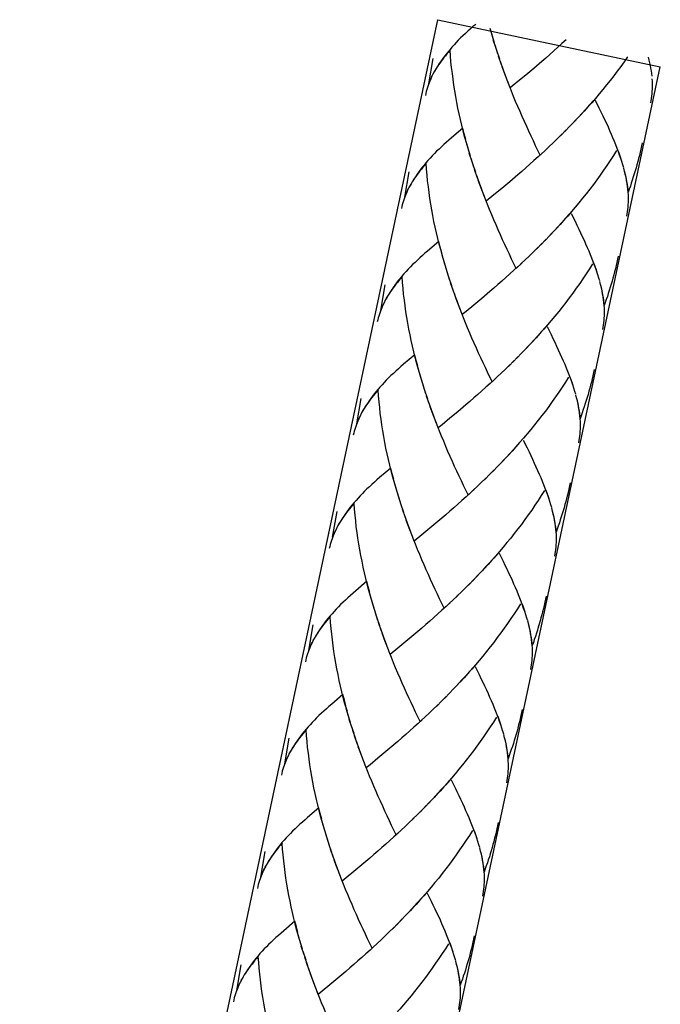
# Model space of a CAD drawing. Extents: x 7 to 210, y 15 to 274.
# Drawn here: x 33 to 54, y 95 to 128 of the extents above; entities that cross this region are included whole.
import ezdxf

# ---------------------------------------------------------------- set-up
doc = ezdxf.new("R2010")
doc.units = 0
doc.header["$MEASUREMENT"] = 0
doc.layers.add('LAYER_1', color=7, linetype='CONTINUOUS')

# ---------------------------------------------------------------- blocks, each defined once
blk = doc.blocks.new('BLOCK_2')
at = {"layer": 'LAYER_1', "color": 250}
for points in [[(32.832, 62.197), (46.816, 127.988)], [(46.816, 127.988), (54.25, 126.408)], [(40.266, 60.618), (54.25, 126.408)]]:
    blk.add_lwpolyline(points, dxfattribs=at)
blk = doc.blocks.new('BLOCK_13')
at = {"layer": 'LAYER_1', "color": 250}
for points in [[(48.078, 127.831), (47.986, 127.756), (47.901, 127.678), (47.816, 127.603), (47.733, 127.526), (47.651, 127.451), (47.571, 127.377), (47.497, 127.302), (47.424, 127.224), (47.353, 127.148), (47.285, 127.07), (47.219, 126.994), (47.155, 126.917), (47.09, 126.841), (47.035, 126.764), (46.975, 126.686), (46.921, 126.609), (46.862, 126.526), (46.808, 126.442), (46.753, 126.357), (46.705, 126.27), (46.646, 126.17)], [(48.651, 127.402), (48.561, 127.689)], [(48.71, 127.216), (48.615, 127.504)], [(48.765, 127.029), (48.666, 127.318)], [(51.168, 127.374)], [(48.823, 126.847), (48.725, 127.136)], [(51.097, 127.311), (50.963, 127.189), (50.827, 127.065), (50.69, 126.943), (50.555, 126.824), (50.422, 126.706), (50.287, 126.589)], [(46.506, 125.842), (46.655, 126.695)], [(47.223, 126.972), (47.166, 126.908), (47.116, 126.845), (47.065, 126.783), (47.016, 126.721), (46.968, 126.661), (46.924, 126.599), (46.878, 126.537), (46.836, 126.479), (46.795, 126.415), (46.753, 126.356), (46.718, 126.294), (46.682, 126.232)], [(47.796, 123.801), (47.708, 124.088), (47.659, 124.277), (47.613, 124.462), (47.568, 124.651), (47.525, 124.842), (47.485, 125.032), (47.448, 125.223), (47.414, 125.416), (47.38, 125.608), (47.35, 125.802), (47.323, 125.996), (47.299, 126.189), (47.274, 126.386), (47.252, 126.581), (47.238, 126.778), (47.223, 126.972)], [(48.883, 126.664), (48.783, 126.953)], [(48.941, 126.485), (48.841, 126.774)], [(53.155, 126.744), (53.043, 126.583), (52.93, 126.428), (52.813, 126.268), (52.695, 126.114), (52.575, 125.96), (52.454, 125.807), (52.331, 125.655), (52.208, 125.508), (52.084, 125.36), (51.956, 125.213), (51.829, 125.072), (51.701, 124.928), (51.57, 124.786), (51.438, 124.648), (51.307, 124.51)], [(53.973, 126.099), (53.962, 126.187), (53.95, 126.276), (53.934, 126.368), (53.919, 126.457), (53.901, 126.548), (53.88, 126.64), (53.855, 126.735)], [(49.007, 126.305), (48.904, 126.59)], [(49.097, 126.054), (49.031, 126.233), (48.967, 126.412)], [(50.018, 126.358), (49.75, 126.139)], [(50.287, 126.589), (50.018, 126.358)], [(46.615, 126.108), (46.588, 126.043), (46.559, 125.979), (46.53, 125.918), (46.508, 125.853), (46.486, 125.788), (46.463, 125.724), (46.442, 125.659), (46.425, 125.592), (46.408, 125.527), (46.395, 125.459)], [(46.658, 126.185), (46.615, 126.102), (46.577, 126.015), (46.54, 125.931), (46.506, 125.842)], [(49.164, 125.88), (49.074, 126.127), (49.007, 126.305)], [(49.75, 126.139), (49.49, 125.918)], [(53.929, 125.205), (53.943, 125.28), (53.954, 125.357), (53.966, 125.434), (53.976, 125.509), (53.983, 125.587), (53.985, 125.671), (53.986, 125.756), (53.987, 125.84), (53.984, 125.926), (53.98, 126.012)], [(49.23, 125.706), (49.139, 125.95)], [(50.23, 123.464), (50.08, 123.777), (50.006, 123.936), (49.929, 124.094), (49.854, 124.258), (49.782, 124.422), (49.707, 124.585), (49.632, 124.753), (49.56, 124.919), (49.487, 125.089), (49.413, 125.258), (49.345, 125.427), (49.274, 125.601), (49.207, 125.775)], [(49.49, 125.918), (49.23, 125.706)], [(52.015, 125.287), (51.888, 125.142), (51.761, 124.999), (51.629, 124.854), (51.5, 124.717), (51.369, 124.577)], [(52.997, 123.137), (52.964, 123.245), (52.929, 123.353), (52.891, 123.464), (52.851, 123.575), (52.81, 123.688), (52.766, 123.801), (52.72, 123.919), (52.668, 124.035), (52.62, 124.154), (52.566, 124.274), (52.513, 124.395), (52.457, 124.518), (52.396, 124.642), (52.338, 124.768), (52.275, 124.898), (52.211, 125.028), (52.085, 125.29)], [(47.646, 124.366), (47.274, 124.045)], [(47.744, 123.987), (47.697, 124.177), (47.646, 124.366)], [(51.237, 124.44), (51.044, 124.238)], [(51.369, 124.577), (51.174, 124.371)], [(47.274, 124.045), (47.184, 123.968), (47.098, 123.892), (47.012, 123.815), (46.929, 123.743), (46.853, 123.664), (46.769, 123.59), (46.697, 123.515), (46.622, 123.438), (46.552, 123.362), (46.483, 123.284), (46.415, 123.208), (46.353, 123.131), (46.29, 123.057), (46.233, 122.978), (46.172, 122.901), (46.119, 122.826), (46.061, 122.74), (46.006, 122.656), (45.954, 122.572), (45.905, 122.486), (45.845, 122.384)], [(50.835, 124.038), (50.637, 123.845)], [(50.97, 124.173), (50.772, 123.972)], [(51.103, 124.303), (50.909, 124.106)], [(47.85, 123.615), (47.76, 123.903)], [(47.905, 123.43), (47.811, 123.717)], [(50.566, 123.78), (50.368, 123.588)], [(50.703, 123.908), (50.503, 123.715)], [(53.646, 123.872), (53.622, 123.768), (53.6, 123.663), (53.574, 123.558), (53.551, 123.455), (53.524, 123.351), (53.497, 123.248), (53.47, 123.142), (53.439, 123.04), (53.413, 122.937), (53.38, 122.835), (53.347, 122.733), (53.314, 122.63), (53.281, 122.529), (53.248, 122.427), (53.213, 122.324), (53.173, 122.224)], [(47.963, 123.244), (47.865, 123.533)], [(50.295, 123.527), (50.161, 123.402), (50.025, 123.278), (49.89, 123.158), (49.753, 123.04), (49.62, 122.92), (49.485, 122.804)], [(50.432, 123.651), (50.23, 123.464)], [(52.785, 123.614), (52.681, 123.447), (52.574, 123.284), (52.464, 123.12), (52.354, 122.959), (52.242, 122.798), (52.125, 122.64), (52.012, 122.484), (51.893, 122.327), (51.773, 122.174), (51.654, 122.023), (51.53, 121.871), (51.406, 121.721), (51.28, 121.574), (51.153, 121.428), (51.025, 121.285), (50.898, 121.143), (50.766, 121), (50.636, 120.861), (50.503, 120.723)], [(52.942, 123.333), (52.906, 123.432), (52.871, 123.532), (52.835, 123.633)], [(46.419, 123.187), (46.364, 123.122), (46.312, 123.06), (46.265, 122.997), (46.214, 122.936), (46.166, 122.875), (46.12, 122.813), (46.076, 122.753), (46.035, 122.691), (45.995, 122.632), (45.953, 122.568), (45.916, 122.509), (45.88, 122.446)], [(46.994, 120.013), (46.907, 120.305), (46.857, 120.491), (46.813, 120.678), (46.766, 120.866), (46.721, 121.058), (46.683, 121.246), (46.645, 121.44), (46.61, 121.631), (46.579, 121.822), (46.547, 122.017), (46.521, 122.211), (46.496, 122.405), (46.472, 122.601), (46.451, 122.795), (46.436, 122.991), (46.419, 123.187)], [(48.079, 122.879), (47.981, 123.167), (47.923, 123.349)], [(48.021, 123.062), (47.963, 123.244)], [(53.027, 123.043), (52.998, 123.14)], [(45.704, 122.056), (45.851, 122.91)], [(48.143, 122.698), (48.04, 122.987)], [(48.205, 122.521), (48.1, 122.806)], [(49.485, 122.804), (49.216, 122.574)], [(53.173, 122.224), (53.165, 122.321), (53.155, 122.419), (53.141, 122.517), (53.123, 122.62), (53.103, 122.721), (53.08, 122.822), (53.056, 122.925), (53.028, 123.03)], [(53.17, 122.314), (53.159, 122.402), (53.149, 122.491), (53.133, 122.581), (53.118, 122.67), (53.097, 122.761), (53.076, 122.856), (53.054, 122.949)], [(45.859, 122.399), (45.813, 122.315), (45.775, 122.23), (45.741, 122.143), (45.704, 122.056)], [(48.293, 122.272), (48.23, 122.447), (48.165, 122.627)], [(48.36, 122.095), (48.27, 122.342), (48.205, 122.521)], [(49.216, 122.574), (48.949, 122.348)], [(45.814, 122.323), (45.785, 122.258), (45.756, 122.196), (45.728, 122.13), (45.705, 122.066), (45.683, 122.003), (45.664, 121.938), (45.64, 121.873), (45.622, 121.807), (45.607, 121.741), (45.592, 121.675)], [(48.427, 121.919), (48.337, 122.166)], [(48.688, 122.133), (48.427, 121.919)], [(48.949, 122.348), (48.688, 122.133)], [(53.126, 121.419), (53.141, 121.496), (53.151, 121.572), (53.165, 121.646), (53.174, 121.725), (53.18, 121.802), (53.181, 121.887), (53.185, 121.969), (53.185, 122.054), (53.182, 122.14), (53.176, 122.227)], [(49.429, 119.679), (49.278, 119.991), (49.205, 120.151), (49.127, 120.309), (49.052, 120.475), (48.978, 120.636), (48.903, 120.8), (48.828, 120.966), (48.758, 121.132), (48.684, 121.304), (48.612, 121.471), (48.544, 121.643), (48.474, 121.814), (48.402, 121.988)], [(51.212, 121.501), (51.084, 121.354), (50.957, 121.213), (50.827, 121.07), (50.699, 120.929), (50.566, 120.793)], [(52.197, 119.351), (52.161, 119.46), (52.127, 119.566), (52.09, 119.676), (52.05, 119.79), (52.006, 119.901), (51.964, 120.015), (51.916, 120.132), (51.866, 120.25), (51.816, 120.369), (51.762, 120.49), (51.712, 120.609), (51.654, 120.733), (51.596, 120.858), (51.535, 120.983), (51.473, 121.112), (51.411, 121.241), (51.282, 121.506)], [(50.566, 120.793), (50.373, 120.587)], [(46.845, 120.58), (46.47, 120.259)], [(46.943, 120.202), (46.893, 120.388), (46.845, 120.58)], [(50.301, 120.519), (50.105, 120.319)], [(50.433, 120.654), (50.241, 120.452)], [(46.47, 120.259), (46.381, 120.184), (46.296, 120.108), (46.211, 120.031), (46.128, 119.956), (46.049, 119.878), (45.97, 119.805), (45.893, 119.729), (45.823, 119.653), (45.748, 119.577), (45.68, 119.5), (45.613, 119.422), (45.549, 119.346), (45.487, 119.27), (45.429, 119.192), (45.374, 119.116), (45.318, 119.041), (45.259, 118.955), (45.202, 118.871), (45.15, 118.784), (45.102, 118.7), (45.044, 118.6)], [(47.048, 119.83), (46.956, 120.118)], [(49.899, 120.123), (49.699, 119.928)], [(50.031, 120.255), (49.836, 120.057)], [(50.166, 120.385), (49.97, 120.186)], [(52.844, 120.087), (52.821, 119.981), (52.799, 119.877), (52.772, 119.771), (52.749, 119.669), (52.723, 119.566), (52.695, 119.46), (52.666, 119.357), (52.638, 119.255), (52.609, 119.152), (52.576, 119.05), (52.545, 118.945), (52.51, 118.843), (52.479, 118.741), (52.444, 118.641), (52.408, 118.539), (52.374, 118.44)], [(47.101, 119.643), (47.007, 119.933)], [(49.629, 119.866), (49.429, 119.679)], [(49.765, 119.993), (49.565, 119.803)], [(51.984, 119.827), (51.877, 119.662), (51.771, 119.499), (51.662, 119.334), (51.555, 119.173), (51.44, 119.013), (51.324, 118.853), (51.208, 118.699), (51.091, 118.541), (50.972, 118.388), (50.852, 118.236), (50.728, 118.085), (50.602, 117.937), (50.477, 117.789), (50.351, 117.643), (50.223, 117.499), (50.094, 117.356), (49.964, 117.214), (49.833, 117.076), (49.702, 116.937)], [(52.14, 119.546), (52.103, 119.647), (52.069, 119.746), (52.032, 119.848)], [(47.159, 119.457), (47.063, 119.747)], [(47.217, 119.276), (47.121, 119.565)], [(49.492, 119.743), (49.358, 119.616), (49.222, 119.495), (49.086, 119.372), (48.95, 119.253), (48.817, 119.135), (48.681, 119.017), (48.548, 118.901)], [(44.901, 118.272), (45.052, 119.124)], [(45.618, 119.402), (45.563, 119.337), (45.51, 119.275), (45.461, 119.212), (45.413, 119.15), (45.364, 119.087), (45.318, 119.027), (45.273, 118.968), (45.232, 118.906), (45.191, 118.845), (45.15, 118.784), (45.112, 118.722), (45.079, 118.661)], [(46.192, 116.229), (46.103, 116.519), (46.053, 116.706), (46.01, 116.893), (45.963, 117.082), (45.92, 117.27), (45.882, 117.462), (45.844, 117.65), (45.807, 117.844), (45.778, 118.037), (45.745, 118.232), (45.719, 118.425), (45.692, 118.619), (45.668, 118.813), (45.65, 119.01), (45.632, 119.205), (45.618, 119.402)], [(47.276, 119.094), (47.18, 119.382)], [(47.341, 118.913), (47.238, 119.201)], [(52.225, 119.257), (52.197, 119.354)], [(52.374, 118.44), (52.364, 118.535), (52.355, 118.633), (52.337, 118.733), (52.319, 118.833), (52.302, 118.933), (52.28, 119.035), (52.252, 119.14), (52.227, 119.245)], [(52.366, 118.528), (52.358, 118.616), (52.346, 118.705), (52.331, 118.795), (52.316, 118.886), (52.295, 118.977), (52.275, 119.069), (52.253, 119.163)], [(47.403, 118.733), (47.298, 119.021)], [(47.492, 118.486), (47.428, 118.663), (47.364, 118.841)], [(48.548, 118.901), (48.28, 118.677)], [(45.013, 118.535), (44.983, 118.473), (44.955, 118.41), (44.927, 118.346), (44.902, 118.282), (44.88, 118.215), (44.86, 118.152), (44.839, 118.086), (44.82, 118.022), (44.803, 117.956), (44.788, 117.889)], [(45.056, 118.615), (45.014, 118.53), (44.972, 118.444), (44.936, 118.359), (44.901, 118.272)], [(47.559, 118.309), (47.467, 118.556), (47.403, 118.733)], [(48.015, 118.455), (47.756, 118.241), (47.624, 118.136)], [(48.28, 118.677), (48.015, 118.455)], [(52.325, 117.634), (52.34, 117.709), (52.35, 117.785), (52.361, 117.862), (52.37, 117.939), (52.376, 118.018), (52.38, 118.098), (52.383, 118.183), (52.383, 118.268), (52.379, 118.355), (52.374, 118.44)], [(47.624, 118.136), (47.534, 118.379)], [(48.625, 115.892), (48.476, 116.206), (48.4, 116.365), (48.326, 116.525), (48.249, 116.686), (48.174, 116.851), (48.101, 117.015), (48.029, 117.179), (47.954, 117.346), (47.883, 117.516), (47.808, 117.688), (47.74, 117.857), (47.671, 118.03), (47.601, 118.205)], [(50.411, 117.716), (50.283, 117.571), (50.155, 117.426), (50.026, 117.285), (49.894, 117.145), (49.763, 117.004)], [(51.393, 115.565), (51.359, 115.674), (51.323, 115.783), (51.288, 115.891), (51.248, 116.006), (51.204, 116.117), (51.16, 116.231), (51.112, 116.346), (51.067, 116.464), (51.015, 116.583), (50.959, 116.703), (50.907, 116.824), (50.85, 116.948), (50.792, 117.072), (50.731, 117.2), (50.672, 117.326), (50.611, 117.457), (50.478, 117.72)], [(46.041, 116.794), (45.669, 116.474)], [(46.139, 116.417), (46.09, 116.605), (46.041, 116.794)], [(49.632, 116.868), (49.438, 116.665)], [(49.763, 117.004), (49.569, 116.801)], [(45.669, 116.474), (45.58, 116.397), (45.492, 116.321), (45.409, 116.246), (45.326, 116.17), (45.245, 116.095)], [(49.229, 116.469), (49.031, 116.271)], [(49.362, 116.599), (49.169, 116.402)], [(49.499, 116.734), (49.303, 116.535)], [(46.247, 116.043), (46.154, 116.332)], [(46.3, 115.857), (46.206, 116.146)], [(48.961, 116.208), (48.763, 116.017)], [(49.097, 116.336), (48.898, 116.145)], [(52.04, 116.301), (52.02, 116.196), (51.997, 116.092), (51.97, 115.987), (51.946, 115.882), (51.919, 115.78), (51.892, 115.673), (51.865, 115.572), (51.836, 115.469), (51.806, 115.367), (51.775, 115.264), (51.742, 115.161), (51.709, 115.057), (51.676, 114.959), (51.64, 114.855), (51.606, 114.755), (51.571, 114.653)], [(45.245, 116.095), (45.168, 116.018), (45.09, 115.941), (45.019, 115.864), (44.946, 115.791), (44.878, 115.715), (44.812, 115.639), (44.748, 115.561), (44.683, 115.484), (44.626, 115.407), (44.572, 115.331), (44.514, 115.254), (44.457, 115.169), (44.403, 115.083), (44.348, 114.998), (44.298, 114.913), (44.242, 114.813)], [(46.356, 115.674), (46.262, 115.962)], [(48.69, 115.955), (48.556, 115.83), (48.42, 115.707), (48.284, 115.586), (48.149, 115.467), (48.015, 115.35), (47.879, 115.232), (47.744, 115.117)], [(48.827, 116.083), (48.625, 115.892)], [(51.18, 116.045), (51.076, 115.877), (50.967, 115.712), (50.862, 115.548), (50.751, 115.39), (50.636, 115.227), (50.523, 115.068), (50.406, 114.912), (50.288, 114.758), (50.168, 114.603), (50.048, 114.451), (49.924, 114.3), (49.803, 114.152), (49.675, 114.003), (49.547, 113.858), (49.422, 113.711), (49.292, 113.57), (49.165, 113.428), (49.03, 113.29), (48.9, 113.15)], [(51.336, 115.761), (51.302, 115.861), (51.267, 115.96), (51.23, 116.061)], [(44.814, 115.616), (44.761, 115.552), (44.71, 115.488), (44.659, 115.427), (44.61, 115.363), (44.563, 115.304), (44.517, 115.241), (44.472, 115.18), (44.429, 115.119), (44.388, 115.061)], [(45.391, 112.442), (45.301, 112.734), (45.251, 112.918), (45.209, 113.107), (45.162, 113.296), (45.119, 113.486), (45.078, 113.675), (45.042, 113.866), (45.005, 114.059), (44.974, 114.253), (44.944, 114.446), (44.916, 114.638), (44.889, 114.833), (44.868, 115.03), (44.848, 115.224), (44.831, 115.421), (44.814, 115.616)], [(46.414, 115.491), (46.32, 115.78)], [(46.475, 115.309), (46.378, 115.599)], [(51.424, 115.472), (51.397, 115.566)], [(44.099, 114.487), (44.248, 115.336)], [(46.537, 115.128), (46.436, 115.413)], [(46.602, 114.948), (46.497, 115.236)], [(51.571, 114.653), (51.561, 114.749), (51.552, 114.849), (51.536, 114.945), (51.518, 115.049), (51.498, 115.149), (51.477, 115.251), (51.453, 115.354), (51.425, 115.459)], [(51.565, 114.743), (51.556, 114.831), (51.543, 114.919), (51.529, 115.009), (51.512, 115.099), (51.494, 115.192), (51.471, 115.284), (51.451, 115.379)], [(44.252, 114.829), (44.21, 114.746), (44.17, 114.657), (44.135, 114.571), (44.099, 114.487)], [(44.388, 115.061), (44.348, 114.998), (44.309, 114.937), (44.277, 114.875)], [(46.69, 114.699), (46.624, 114.877), (46.56, 115.054)], [(46.755, 114.522), (46.665, 114.77), (46.602, 114.948)], [(47.476, 114.89), (47.215, 114.669)], [(47.744, 115.117), (47.476, 114.89)], [(44.211, 114.752), (44.181, 114.688), (44.15, 114.625), (44.126, 114.562), (44.099, 114.497), (44.077, 114.431), (44.056, 114.365), (44.035, 114.299), (44.018, 114.235), (44.002, 114.168), (43.984, 114.104)], [(46.82, 114.349), (46.732, 114.593)], [(47.215, 114.669), (46.952, 114.455), (46.82, 114.349)], [(51.523, 113.847), (51.538, 113.924), (51.548, 114.001), (51.559, 114.075), (51.567, 114.153), (51.574, 114.229), (51.578, 114.314), (51.582, 114.398), (51.58, 114.484), (51.577, 114.567), (51.571, 114.655)], [(47.826, 112.107), (47.673, 112.42), (47.598, 112.578), (47.522, 112.738), (47.447, 112.902), (47.373, 113.063), (47.3, 113.229), (47.227, 113.394), (47.151, 113.561), (47.079, 113.731), (47.009, 113.903), (46.936, 114.07), (46.869, 114.245), (46.798, 114.417)], [(49.608, 113.929), (49.479, 113.784), (49.351, 113.641), (49.225, 113.501), (49.093, 113.36), (48.962, 113.22)], [(50.59, 111.78), (50.555, 111.888), (50.524, 111.996), (50.484, 112.106), (50.443, 112.218), (50.404, 112.329), (50.358, 112.445), (50.313, 112.559), (50.264, 112.678), (50.211, 112.796), (50.16, 112.915), (50.104, 113.038), (50.049, 113.164), (49.992, 113.288), (49.93, 113.412), (49.871, 113.541), (49.809, 113.67), (49.677, 113.932)], [(48.962, 113.22), (48.766, 113.016)], [(45.241, 113.007), (44.867, 112.687)], [(45.338, 112.631), (45.288, 112.819), (45.241, 113.007)], [(48.698, 112.949), (48.5, 112.746)], [(48.829, 113.085), (48.634, 112.88)], [(44.867, 112.687), (44.778, 112.612), (44.69, 112.535), (44.607, 112.46), (44.524, 112.384), (44.443, 112.308), (44.365, 112.234), (44.288, 112.158), (44.216, 112.08), (44.143, 112.006), (44.077, 111.926), (44.01, 111.851), (43.946, 111.774), (43.884, 111.699), (43.824, 111.622), (43.768, 111.544), (43.71, 111.469), (43.656, 111.381), (43.599, 111.298), (43.547, 111.213), (43.496, 111.129), (43.441, 111.027)], [(45.443, 112.257), (45.351, 112.547)], [(48.294, 112.553), (48.096, 112.358)], [(48.428, 112.683), (48.231, 112.486)], [(48.563, 112.814), (48.367, 112.617)], [(51.238, 112.514), (51.216, 112.41), (51.194, 112.305), (51.168, 112.202), (51.144, 112.098), (51.115, 111.993), (51.091, 111.89), (51.062, 111.787), (51.033, 111.682), (51.002, 111.58), (50.973, 111.477), (50.94, 111.377), (50.907, 111.273), (50.874, 111.172), (50.839, 111.07), (50.805, 110.968), (50.767, 110.869)], [(45.499, 112.072), (45.406, 112.362)], [(48.025, 112.295), (47.826, 112.107)], [(48.159, 112.422), (47.961, 112.23)], [(50.379, 112.257), (50.27, 112.09), (50.164, 111.928), (50.057, 111.763), (49.95, 111.6), (49.837, 111.444), (49.721, 111.284), (49.605, 111.124), (49.487, 110.971), (49.369, 110.817), (49.247, 110.666), (49.123, 110.515), (49, 110.364), (48.876, 110.218), (48.747, 110.071), (48.62, 109.928), (48.491, 109.785), (48.362, 109.643), (48.23, 109.502), (48.096, 109.366), (47.966, 109.23)], [(50.534, 111.975), (50.498, 112.075), (50.466, 112.173), (50.427, 112.275)], [(45.554, 111.886), (45.46, 112.176)], [(45.613, 111.706), (45.516, 111.993)], [(47.888, 112.168), (47.754, 112.045), (47.618, 111.923), (47.483, 111.801), (47.346, 111.681), (47.211, 111.563), (47.078, 111.444)], [(43.295, 110.7), (43.447, 111.553)], [(44.012, 111.828), (43.958, 111.767), (43.905, 111.702), (43.857, 111.641), (43.807, 111.578), (43.759, 111.517), (43.714, 111.456), (43.668, 111.395), (43.626, 111.334), (43.586, 111.273), (43.547, 111.213), (43.509, 111.151), (43.474, 111.089)], [(44.588, 108.657), (44.497, 108.948), (44.45, 109.133), (44.405, 109.321), (44.36, 109.51), (44.318, 109.7), (44.279, 109.891), (44.241, 110.081), (44.202, 110.273), (44.17, 110.465), (44.14, 110.66), (44.114, 110.853), (44.087, 111.047), (44.067, 111.242), (44.046, 111.437), (44.029, 111.632), (44.012, 111.828)], [(45.673, 111.522), (45.574, 111.811)], [(45.736, 111.342), (45.635, 111.629)], [(50.62, 111.687), (50.594, 111.783)], [(50.767, 110.869), (50.76, 110.964), (50.75, 111.063), (50.734, 111.162), (50.716, 111.261), (50.696, 111.362), (50.673, 111.466), (50.651, 111.568), (50.623, 111.674)], [(50.765, 110.957), (50.755, 111.046), (50.74, 111.131), (50.725, 111.222), (50.711, 111.315), (50.69, 111.405), (50.667, 111.499), (50.647, 111.592)], [(45.801, 111.163), (45.696, 111.449)], [(45.888, 110.915), (45.824, 111.093), (45.758, 111.268)], [(46.81, 111.216), (46.542, 110.994)], [(47.078, 111.444), (46.81, 111.216)], [(43.408, 110.966), (43.378, 110.9), (43.349, 110.839), (43.322, 110.774), (43.296, 110.711), (43.276, 110.646), (43.255, 110.581), (43.233, 110.515), (43.215, 110.452), (43.2, 110.384), (43.183, 110.316)], [(43.451, 111.044), (43.408, 110.957), (43.369, 110.872), (43.332, 110.786), (43.295, 110.7)], [(45.953, 110.737), (45.863, 110.985), (45.801, 111.163)], [(46.542, 110.994), (46.279, 110.775)], [(50.719, 110.063), (50.735, 110.138), (50.746, 110.214), (50.758, 110.29), (50.765, 110.365), (50.773, 110.445), (50.776, 110.527), (50.781, 110.612), (50.778, 110.697), (50.774, 110.782), (50.769, 110.87)], [(46.021, 110.564), (45.931, 110.808)], [(46.135, 110.287), (46.065, 110.459), (45.998, 110.632)], [(46.279, 110.775), (46.021, 110.564)], [(47.022, 108.321), (46.869, 108.636), (46.796, 108.793), (46.721, 108.954), (46.646, 109.116), (46.569, 109.279), (46.497, 109.445), (46.423, 109.608), (46.352, 109.777), (46.277, 109.943), (46.205, 110.117), (46.135, 110.287)], [(48.808, 110.144), (48.68, 109.998), (48.55, 109.855), (48.421, 109.714), (48.289, 109.573), (48.159, 109.434), (48.027, 109.297)], [(49.788, 107.994), (49.754, 108.102), (49.722, 108.212), (49.68, 108.32), (49.642, 108.431), (49.601, 108.545), (49.555, 108.659), (49.511, 108.774), (49.462, 108.893), (49.412, 109.011), (49.358, 109.133), (49.303, 109.253), (49.25, 109.376), (49.188, 109.499), (49.128, 109.627), (49.067, 109.756), (49.005, 109.883), (48.873, 110.149)], [(44.438, 109.223), (44.066, 108.903)], [(44.534, 108.844), (44.485, 109.035), (44.438, 109.223)], [(48.027, 109.297), (47.833, 109.095)], [(44.066, 108.903), (43.976, 108.827), (43.887, 108.75), (43.804, 108.674), (43.721, 108.597), (43.642, 108.522), (43.561, 108.447), (43.489, 108.37), (43.414, 108.295), (43.343, 108.218), (43.275, 108.141), (43.209, 108.064), (43.142, 107.988), (43.081, 107.913), (43.02, 107.836), (42.965, 107.76), (42.911, 107.682), (42.852, 107.598), (42.798, 107.512), (42.746, 107.426), (42.696, 107.343), (42.637, 107.242)], [(47.627, 108.895), (47.429, 108.701)], [(47.759, 109.027), (47.564, 108.832)], [(47.896, 109.163), (47.696, 108.963)], [(44.641, 108.472), (44.549, 108.759)], [(44.695, 108.286), (44.603, 108.574)], [(47.358, 108.637), (47.158, 108.446)], [(47.492, 108.765), (47.294, 108.574)], [(50.438, 108.729), (50.412, 108.625), (50.392, 108.521), (50.365, 108.416), (50.34, 108.311), (50.314, 108.207), (50.289, 108.104), (50.26, 108.002), (50.231, 107.897), (50.2, 107.794), (50.169, 107.691), (50.139, 107.588), (50.106, 107.487), (50.072, 107.384), (50.036, 107.284), (50.005, 107.184), (49.965, 107.081)], [(44.753, 108.102), (44.656, 108.392)], [(47.087, 108.383), (46.95, 108.258), (46.817, 108.137), (46.679, 108.016), (46.545, 107.895), (46.41, 107.778), (46.277, 107.661)], [(47.221, 108.509), (47.022, 108.321)], [(49.575, 108.47), (49.47, 108.304), (49.364, 108.141), (49.256, 107.98), (49.146, 107.817), (49.032, 107.655), (48.917, 107.497), (48.801, 107.341), (48.685, 107.184), (48.565, 107.03), (48.443, 106.879), (48.319, 106.727), (48.195, 106.58), (48.072, 106.432), (47.946, 106.285), (47.818, 106.142), (47.689, 105.999), (47.558, 105.858)], [(49.733, 108.19), (49.694, 108.289), (49.663, 108.388), (49.625, 108.489)], [(43.211, 108.045), (43.154, 107.98), (43.104, 107.916), (43.054, 107.854), (43.004, 107.792), (42.956, 107.733), (42.912, 107.671), (42.866, 107.611), (42.825, 107.549), (42.784, 107.488), (42.746, 107.426), (42.709, 107.364), (42.673, 107.303)], [(43.787, 104.872), (43.693, 105.161), (43.646, 105.346), (43.601, 105.534), (43.556, 105.722), (43.516, 105.914), (43.475, 106.104), (43.439, 106.296), (43.402, 106.486), (43.371, 106.68), (43.338, 106.873), (43.312, 107.067), (43.288, 107.263), (43.264, 107.456), (43.245, 107.651), (43.226, 107.85), (43.211, 108.045)], [(44.809, 107.918), (44.714, 108.206)], [(44.87, 107.738), (44.773, 108.027)], [(49.819, 107.9), (49.792, 107.995)], [(42.496, 106.915), (42.643, 107.767)], [(44.933, 107.557), (44.831, 107.844)], [(44.996, 107.378), (44.892, 107.663)], [(46.277, 107.661), (46.005, 107.431)], [(49.965, 107.081), (49.958, 107.179), (49.946, 107.277), (49.93, 107.377), (49.915, 107.475), (49.896, 107.578), (49.874, 107.678), (49.849, 107.781), (49.822, 107.887)], [(49.961, 107.17), (49.953, 107.258), (49.939, 107.348), (49.922, 107.437), (49.907, 107.53), (49.886, 107.618), (49.866, 107.712), (49.844, 107.805)], [(42.647, 107.259), (42.608, 107.171), (42.567, 107.085), (42.53, 107), (42.496, 106.915)], [(45.084, 107.126), (45.02, 107.306), (44.956, 107.485)], [(45.152, 106.953), (45.062, 107.198), (44.996, 107.378)], [(46.005, 107.431), (45.741, 107.208)], [(42.604, 107.18), (42.574, 107.116), (42.547, 107.052), (42.52, 106.989), (42.495, 106.924), (42.472, 106.86), (42.451, 106.796), (42.43, 106.728), (42.415, 106.662), (42.396, 106.598), (42.383, 106.532)], [(45.22, 106.778), (45.127, 107.022)], [(45.478, 106.99), (45.22, 106.778)], [(45.741, 107.208), (45.478, 106.99)], [(49.917, 106.276), (49.931, 106.351), (49.945, 106.427), (49.956, 106.504), (49.964, 106.582), (49.969, 106.658), (49.975, 106.744), (49.977, 106.827), (49.976, 106.912), (49.972, 106.998), (49.968, 107.084)], [(46.22, 104.535), (46.068, 104.848), (45.994, 105.006), (45.919, 105.169), (45.844, 105.329), (45.769, 105.492), (45.693, 105.658), (45.622, 105.823), (45.548, 105.991), (45.473, 106.159), (45.401, 106.33), (45.333, 106.501), (45.264, 106.674), (45.196, 106.848)], [(48.004, 106.359), (47.876, 106.213), (47.748, 106.069), (47.619, 105.929)], [(48.986, 104.208), (48.953, 104.317), (48.921, 104.425), (48.879, 104.535), (48.841, 104.646), (48.799, 104.758), (48.753, 104.874), (48.707, 104.988), (48.66, 105.108), (48.608, 105.225), (48.554, 105.346), (48.501, 105.467), (48.446, 105.59), (48.386, 105.715), (48.325, 105.843), (48.265, 105.969), (48.202, 106.097), (48.071, 106.363)], [(47.357, 105.649), (47.163, 105.447)], [(47.619, 105.929), (47.426, 105.717), (47.296, 105.581)], [(47.488, 105.788), (47.357, 105.649)], [(43.636, 105.437), (43.265, 105.118)], [(43.732, 105.06), (43.686, 105.248), (43.636, 105.437)], [(47.093, 105.377), (46.894, 105.176)], [(47.226, 105.511), (47.03, 105.311)], [(43.265, 105.118), (43.173, 105.04), (43.085, 104.965), (43.002, 104.888), (42.919, 104.813), (42.838, 104.735), (42.759, 104.662), (42.685, 104.587), (42.61, 104.508), (42.542, 104.432), (42.473, 104.357), (42.405, 104.279), (42.341, 104.202), (42.277, 104.126), (42.219, 104.051), (42.163, 103.972), (42.109, 103.896), (42.048, 103.813), (41.996, 103.726), (41.942, 103.644), (41.892, 103.559), (41.836, 103.456)], [(43.838, 104.687), (43.747, 104.974)], [(46.691, 104.981), (46.493, 104.788)], [(46.825, 105.109), (46.625, 104.916)], [(46.958, 105.243), (46.762, 105.044)], [(43.893, 104.502), (43.801, 104.789)], [(46.419, 104.724), (46.22, 104.535)], [(46.556, 104.851), (46.357, 104.659)], [(48.776, 104.687), (48.669, 104.52), (48.562, 104.356), (48.452, 104.193), (48.344, 104.03), (48.229, 103.872), (48.118, 103.713), (47.999, 103.555), (47.882, 103.398), (47.761, 103.246), (47.641, 103.092), (47.519, 102.942), (47.394, 102.793), (47.27, 102.646), (47.142, 102.499), (47.017, 102.357), (46.886, 102.214), (46.756, 102.073), (46.625, 101.933), (46.494, 101.793)], [(48.93, 104.405), (48.895, 104.503), (48.862, 104.603), (48.824, 104.705)], [(49.636, 104.943), (49.611, 104.839), (49.591, 104.734), (49.562, 104.63), (49.541, 104.526), (49.512, 104.422), (49.485, 104.319), (49.459, 104.214), (49.427, 104.112), (49.397, 104.009), (49.368, 103.906), (49.337, 103.804), (49.304, 103.702), (49.268, 103.601), (49.234, 103.499), (49.201, 103.397), (49.162, 103.296)], [(43.952, 104.315), (43.853, 104.605)], [(44.01, 104.133), (43.911, 104.421)], [(46.284, 104.598), (46.149, 104.474), (46.013, 104.352), (45.877, 104.229), (45.742, 104.11), (45.606, 103.991), (45.473, 103.876), (45.338, 103.761)], [(41.693, 103.129), (41.842, 103.982)], [(42.41, 104.257), (42.355, 104.194), (42.303, 104.132), (42.255, 104.07), (42.201, 104.008), (42.154, 103.946), (42.11, 103.886), (42.064, 103.824), (42.023, 103.764), (41.981, 103.702), (41.942, 103.64), (41.904, 103.58), (41.869, 103.517)], [(42.982, 101.085), (42.893, 101.376), (42.845, 101.563), (42.8, 101.751), (42.757, 101.938), (42.714, 102.129), (42.671, 102.319), (42.637, 102.511), (42.598, 102.701), (42.566, 102.893), (42.535, 103.089), (42.509, 103.281), (42.484, 103.477), (42.46, 103.672), (42.442, 103.867), (42.424, 104.062), (42.41, 104.257)], [(44.068, 103.951), (43.969, 104.238)], [(44.128, 103.772), (44.028, 104.059)], [(49.015, 104.114), (48.988, 104.211)], [(49.162, 103.296), (49.154, 103.393), (49.142, 103.49), (49.129, 103.59), (49.111, 103.691), (49.092, 103.792), (49.07, 103.894), (49.046, 103.996), (49.019, 104.102)], [(49.16, 103.385), (49.147, 103.473), (49.134, 103.562), (49.12, 103.651), (49.106, 103.744), (49.087, 103.834), (49.067, 103.927), (49.042, 104.02)], [(44.195, 103.591), (44.09, 103.877)], [(44.281, 103.342), (44.218, 103.52), (44.153, 103.698)], [(45.338, 103.761), (45.07, 103.533)], [(41.804, 103.394), (41.773, 103.33), (41.746, 103.266), (41.72, 103.204), (41.694, 103.138), (41.673, 103.072), (41.65, 103.01), (41.629, 102.944), (41.612, 102.879), (41.595, 102.812), (41.583, 102.745)], [(41.804, 103.386), (41.766, 103.301), (41.727, 103.215), (41.693, 103.129)], [(41.845, 103.472), (41.804, 103.386)], [(44.351, 103.165), (44.26, 103.412), (44.195, 103.591)], [(44.806, 103.313), (44.548, 103.096), (44.416, 102.992)], [(45.07, 103.533), (44.806, 103.313)], [(44.416, 102.992), (44.325, 103.234)], [(45.419, 100.748), (45.266, 101.064), (45.191, 101.221), (45.115, 101.382), (45.04, 101.543), (44.968, 101.708), (44.893, 101.873), (44.818, 102.037), (44.746, 102.205), (44.674, 102.375), (44.6, 102.544), (44.53, 102.717), (44.46, 102.888), (44.395, 103.062)], [(49.116, 102.491), (49.13, 102.567), (49.141, 102.643), (49.153, 102.719), (49.162, 102.794), (49.167, 102.874), (49.174, 102.957), (49.173, 103.042), (49.175, 103.126), (49.168, 103.211), (49.164, 103.3)], [(47.2, 102.574), (47.075, 102.427), (46.947, 102.285), (46.816, 102.141), (46.686, 102.001), (46.553, 101.864)], [(48.182, 100.421), (48.151, 100.53), (48.117, 100.638), (48.077, 100.749), (48.037, 100.86), (47.996, 100.973), (47.952, 101.088), (47.906, 101.203), (47.856, 101.32), (47.806, 101.44), (47.751, 101.559), (47.698, 101.682), (47.643, 101.803), (47.582, 101.928), (47.525, 102.057), (47.462, 102.184), (47.398, 102.312), (47.27, 102.575)], [(46.424, 101.727), (46.228, 101.524)], [(46.553, 101.864), (46.359, 101.658)], [(42.46, 101.333), (42.371, 101.255), (42.284, 101.18), (42.201, 101.104), (42.118, 101.026), (42.037, 100.95), (41.956, 100.875), (41.881, 100.801), (41.809, 100.724), (41.738, 100.647), (41.67, 100.571), (41.602, 100.495), (41.539, 100.417), (41.475, 100.34), (41.418, 100.263), (41.36, 100.188), (41.307, 100.111), (41.247, 100.027), (41.193, 99.942), (41.138, 99.856), (41.091, 99.772), (41.032, 99.673)], [(42.832, 101.651), (42.46, 101.333)], [(42.93, 101.273), (42.881, 101.461), (42.832, 101.651)], [(46.156, 101.458), (45.959, 101.26)], [(46.291, 101.589), (46.093, 101.391)], [(43.036, 100.899), (42.946, 101.189)], [(43.092, 100.715), (42.999, 101.005)], [(45.752, 101.067), (45.553, 100.875)], [(45.887, 101.193), (45.689, 101.001)], [(46.024, 101.323), (45.824, 101.13)], [(48.834, 101.159), (48.81, 101.052), (48.787, 100.948), (48.76, 100.845), (48.737, 100.742), (48.71, 100.636), (48.683, 100.533), (48.655, 100.428), (48.626, 100.327), (48.597, 100.223), (48.566, 100.12), (48.535, 100.017), (48.5, 99.917), (48.468, 99.814), (48.432, 99.712), (48.398, 99.611), (48.36, 99.509)], [(43.15, 100.531), (43.052, 100.823)], [(45.481, 100.813), (45.345, 100.687), (45.212, 100.567), (45.076, 100.444), (44.94, 100.324), (44.804, 100.205), (44.669, 100.09), (44.538, 99.974)], [(45.616, 100.939), (45.419, 100.748)], [(47.972, 100.901), (47.867, 100.734), (47.76, 100.571), (47.648, 100.407), (47.541, 100.246), (47.428, 100.084), (47.315, 99.927), (47.199, 99.77), (47.08, 99.614), (46.96, 99.459), (46.84, 99.308), (46.716, 99.158), (46.592, 99.008), (46.466, 98.859), (46.341, 98.714), (46.213, 98.569), (46.084, 98.426), (45.953, 98.287), (45.822, 98.149), (45.69, 98.01)], [(48.128, 100.619), (48.094, 100.717), (48.059, 100.817), (48.02, 100.919)], [(41.501, 100.347), (41.45, 100.283), (41.401, 100.222), (41.353, 100.16), (41.307, 100.099), (41.263, 100.039), (41.22, 99.977), (41.18, 99.917), (41.139, 99.854), (41.103, 99.793), (41.068, 99.731)], [(41.608, 100.474), (41.551, 100.41), (41.501, 100.347)], [(42.181, 97.302), (42.09, 97.589), (42.041, 97.778), (41.996, 97.962), (41.953, 98.153), (41.911, 98.341), (41.87, 98.534), (41.833, 98.724), (41.799, 98.917), (41.765, 99.109), (41.735, 99.303), (41.707, 99.496), (41.682, 99.69), (41.659, 99.886), (41.637, 100.08), (41.62, 100.277), (41.608, 100.474)], [(43.206, 100.346), (43.108, 100.638)], [(43.266, 100.165), (43.166, 100.454)], [(48.213, 100.328), (48.187, 100.422)], [(40.891, 99.342), (41.041, 100.195)], [(43.327, 99.985), (43.226, 100.272)], [(43.392, 99.806), (43.287, 100.094)], [(48.36, 99.509), (48.353, 99.606), (48.343, 99.704), (48.328, 99.806), (48.31, 99.904), (48.292, 100.006), (48.268, 100.108), (48.242, 100.212), (48.215, 100.319)], [(48.357, 99.599), (48.346, 99.687), (48.333, 99.778), (48.317, 99.866), (48.304, 99.955), (48.283, 100.048), (48.263, 100.142), (48.24, 100.234)], [(41.045, 99.687), (41, 99.601), (40.963, 99.516), (40.926, 99.429), (40.891, 99.342)], [(43.48, 99.555), (43.417, 99.733), (43.35, 99.912)], [(43.548, 99.379), (43.459, 99.626), (43.392, 99.806)], [(44.271, 99.746), (44.003, 99.526)], [(44.538, 99.974), (44.271, 99.746)], [(41.001, 99.607), (40.974, 99.546), (40.944, 99.48), (40.915, 99.416), (40.892, 99.353), (40.87, 99.287), (40.848, 99.221), (40.828, 99.159), (40.809, 99.092), (40.792, 99.027), (40.781, 98.96)], [(43.614, 99.204), (43.524, 99.451)], [(44.003, 99.526), (43.744, 99.313), (43.614, 99.204)], [(48.314, 98.704), (48.328, 98.78), (48.339, 98.857), (48.352, 98.933), (48.359, 99.01), (48.366, 99.087), (48.369, 99.173), (48.372, 99.256), (48.372, 99.341), (48.369, 99.425), (48.363, 99.512)], [(44.615, 96.964), (44.462, 97.277), (44.39, 97.437), (44.314, 97.598), (44.239, 97.758), (44.164, 97.92), (44.092, 98.085), (44.017, 98.251), (43.943, 98.419), (43.873, 98.589), (43.799, 98.758), (43.728, 98.928), (43.658, 99.101), (43.591, 99.275)], [(46.4, 98.786), (46.273, 98.642), (46.143, 98.501), (46.014, 98.355), (45.885, 98.216), (45.751, 98.076)], [(47.382, 96.637), (47.35, 96.745), (47.313, 96.853), (47.276, 96.963), (47.236, 97.077), (47.194, 97.189), (47.15, 97.302), (47.103, 97.416), (47.052, 97.533), (47.006, 97.654), (46.95, 97.776), (46.896, 97.896), (46.841, 98.019), (46.781, 98.145), (46.724, 98.27), (46.66, 98.401), (46.597, 98.527), (46.468, 98.79)], [(45.751, 98.076), (45.557, 97.872), (45.426, 97.737)], [(42.031, 97.865), (41.66, 97.546)], [(42.127, 97.488), (42.083, 97.676), (42.031, 97.865)], [(45.487, 97.804), (45.291, 97.604)], [(45.621, 97.941), (45.487, 97.804)], [(41.66, 97.546), (41.569, 97.468), (41.481, 97.393), (41.397, 97.317), (41.315, 97.241), (41.235, 97.165), (41.155, 97.091), (41.08, 97.014), (41.008, 96.939), (40.937, 96.863), (40.866, 96.786), (40.801, 96.709), (40.736, 96.633), (40.672, 96.555), (40.616, 96.479), (40.558, 96.402), (40.505, 96.325), (40.446, 96.239), (40.392, 96.156), (40.337, 96.071), (40.291, 95.985), (40.231, 95.884)], [(42.234, 97.114), (42.144, 97.404)], [(45.085, 97.409), (44.885, 97.215)], [(45.22, 97.54), (45.02, 97.343)], [(45.356, 97.672), (45.157, 97.473)], [(42.29, 96.931), (42.196, 97.218)], [(44.816, 97.153), (44.615, 96.964)], [(44.951, 97.28), (44.754, 97.089)], [(47.168, 97.114), (47.066, 96.947), (46.96, 96.785), (46.849, 96.621)], [(47.324, 96.833), (47.291, 96.932), (47.255, 97.033), (47.22, 97.131)], [(48.031, 97.374), (48.007, 97.266), (47.985, 97.162), (47.958, 97.059), (47.936, 96.955), (47.907, 96.85), (47.882, 96.747), (47.856, 96.643), (47.825, 96.54), (47.796, 96.437), (47.764, 96.335), (47.732, 96.232), (47.699, 96.129), (47.664, 96.03), (47.632, 95.927), (47.596, 95.825), (47.558, 95.725)], [(42.346, 96.745), (42.247, 97.032)], [(42.405, 96.559), (42.305, 96.852)], [(44.678, 97.028), (44.546, 96.9), (44.408, 96.781), (44.275, 96.659), (44.138, 96.538), (44.004, 96.42), (43.867, 96.303), (43.734, 96.186)], [(40.087, 95.556), (40.237, 96.412)], [(40.804, 96.686), (40.75, 96.623), (40.698, 96.56), (40.65, 96.497), (40.6, 96.436), (40.551, 96.375), (40.505, 96.314), (40.46, 96.252), (40.418, 96.191), (40.379, 96.131), (40.337, 96.07), (40.299, 96.009), (40.266, 95.944)], [(41.379, 93.514), (41.292, 93.803), (41.239, 93.993), (41.196, 94.18), (41.149, 94.367), (41.107, 94.556), (41.066, 94.746), (41.03, 94.939), (40.995, 95.13), (40.962, 95.324), (40.932, 95.517), (40.907, 95.712), (40.879, 95.906), (40.856, 96.101), (40.835, 96.295), (40.822, 96.49), (40.804, 96.686)], [(42.465, 96.38), (42.365, 96.669)], [(42.526, 96.199), (42.424, 96.488)], [(46.849, 96.621), (46.739, 96.46), (46.627, 96.3), (46.511, 96.141), (46.397, 95.984), (46.279, 95.83), (46.157, 95.674), (46.036, 95.523), (45.915, 95.372), (45.791, 95.222), (45.665, 95.075), (45.538, 94.931), (45.41, 94.785), (45.283, 94.641), (45.149, 94.5), (45.021, 94.36), (44.888, 94.222)], [(47.412, 96.544), (47.384, 96.639)], [(47.558, 95.725), (47.549, 95.82), (47.539, 95.919), (47.523, 96.018), (47.506, 96.12), (47.489, 96.22), (47.464, 96.323), (47.439, 96.425), (47.413, 96.532)], [(47.555, 95.813), (47.545, 95.903), (47.532, 95.992), (47.517, 96.081), (47.502, 96.169), (47.479, 96.263), (47.462, 96.356), (47.439, 96.45)], [(42.59, 96.018), (42.485, 96.306)], [(42.678, 95.772), (42.613, 95.949), (42.547, 96.126)], [(43.734, 96.186), (43.467, 95.962)], [(40.245, 95.9), (40.199, 95.816), (40.16, 95.729), (40.123, 95.644), (40.087, 95.556)], [(40.2, 95.824), (40.17, 95.76), (40.141, 95.696), (40.114, 95.633), (40.088, 95.569)], [(42.745, 95.595), (42.655, 95.843), (42.59, 96.018)], [(43.201, 95.741), (42.943, 95.525), (42.813, 95.421)], [(43.467, 95.962), (43.201, 95.741)], [(40.088, 95.569), (40.068, 95.503), (40.047, 95.437), (40.025, 95.37), (40.007, 95.306), (39.992, 95.239), (39.977, 95.176)], [(42.813, 95.421), (42.722, 95.664)], [(43.813, 93.178), (43.661, 93.492), (43.59, 93.65), (43.51, 93.81), (43.435, 93.973), (43.363, 94.136), (43.288, 94.302), (43.213, 94.465), (43.141, 94.633), (43.069, 94.802), (42.997, 94.971), (42.927, 95.142), (42.859, 95.315), (42.788, 95.49)], [(47.511, 94.919), (47.526, 94.994), (47.536, 95.072), (47.548, 95.149), (47.557, 95.223), (47.565, 95.303), (47.566, 95.385), (47.57, 95.471), (47.569, 95.554), (47.567, 95.641), (47.561, 95.728)]]:
    blk.add_lwpolyline(points, dxfattribs=at)

msp = doc.modelspace()

# ---------------------------------------------------------------- block references
at = {"layer": 'LAYER_1'}
for name in ['BLOCK_2', 'BLOCK_13']:
    msp.add_blockref(name, (0, 0), dxfattribs=at)

doc.saveas('drawing.dxf')
